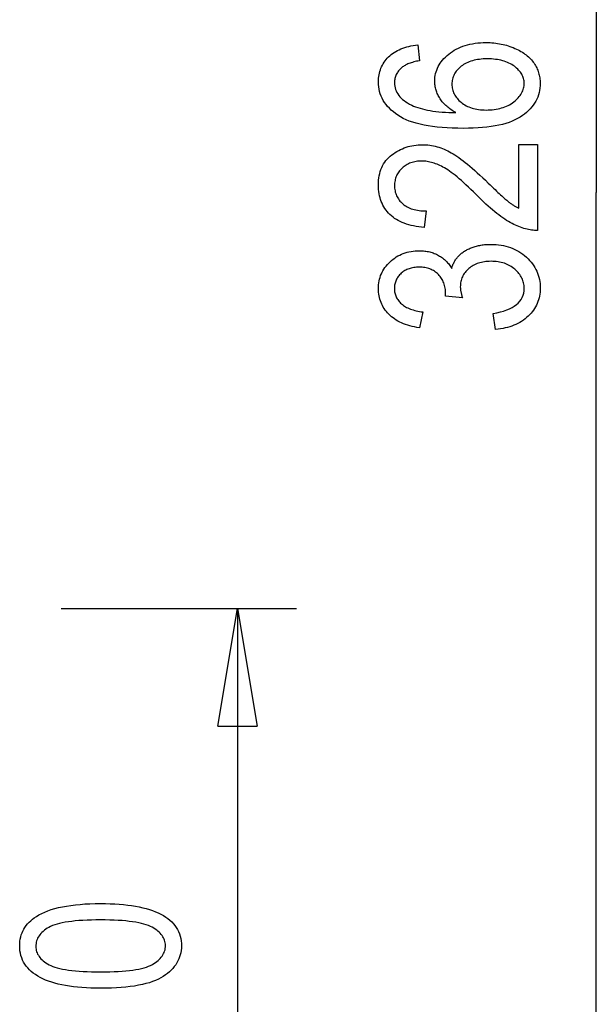
# Model space of a CAD drawing. Extents: x -46.2 to 46.2, y -19.8 to 19.8.
# Drawn here: x 38.1 to 45.5, y -6.8 to 5.7 of the extents above; entities that cross this region are included whole.
import ezdxf

# ---------------------------------------------------------------- set-up
doc = ezdxf.new("R2010")
doc.units = 0
doc.layers.get('0').update_dxf_attribs({"linetype": 'CONTINUOUS'})

msp = doc.modelspace()

# ---------------------------------------------------------------- linework, layer by layer
at = {"color": 0}
for points in [[(45.4939, 19.8028), (45.4939, 3.4993)], [(45.4939, 19.8028), (45.4939, 3.4993)], [(45.4939, 19.8028), (45.4939, 3.4993)], [(45.4939, 19.8028), (45.4939, 3.4993)], [(45.4939, 19.8028), (45.4939, 3.4993)], [(45.4939, 19.8028), (45.4939, 3.4993)], [(45.4939, 19.8028), (45.4939, 3.4993)], [(45.4939, 19.8028), (45.4939, 3.4993)], [(45.4939, 19.8028), (45.4939, 3.4993)], [(45.4939, 19.8028), (45.4939, 3.4993)], [(45.4939, 19.8028), (45.4939, 3.4993)], [(45.4939, 19.8028), (45.4939, 3.4993)], [(45.4939, 19.8028), (45.4939, 3.4993)], [(45.4939, 19.8028), (45.4939, 3.4993)], [(45.4939, 19.8028), (45.4939, 3.4993)], [(45.4939, 19.8028), (45.4939, 3.4993)], [(45.4939, 19.8028), (45.4939, 3.4993)], [(45.4939, 19.8028), (45.4939, 3.4993)], [(45.4939, 19.8028), (45.4939, 3.4993)], [(45.4939, 19.8028), (45.4939, 3.4993)], [(45.4939, 19.8028), (45.4939, 3.4993)], [(43.2181, 5.3833), (43.2374, 5.181), (43.2374, 5.181), (43.2182, 5.1772), (43.1997, 5.1733), (43.1819, 5.1691), (43.1649, 5.1648), (43.1485, 5.1601), (43.1329, 5.1553), (43.118, 5.1502), (43.1039, 5.1451), (43.0903, 5.1395), (43.0775, 5.1338), (43.0654, 5.1279), (43.054, 5.1219), (43.0432, 5.1154), (43.0332, 5.109), (43.0239, 5.1022), (43.0154, 5.0954), (43.0154, 5.0954), (43.0036, 5.085), (42.9926, 5.0744), (42.9823, 5.0635), (42.973, 5.0526), (42.9642, 5.0412), (42.9564, 5.0297), (42.9492, 5.0178), (42.9429, 5.0058), (42.9372, 4.9933), (42.9324, 4.9808), (42.9282, 4.9678), (42.9249, 4.9548), (42.9222, 4.9413), (42.9204, 4.9277), (42.9192, 4.9138), (42.9189, 4.8998), (42.9189, 4.8998), (42.9196, 4.8776), (42.9222, 4.8563), (42.9264, 4.8353), (42.9325, 4.8152), (42.9401, 4.7954), (42.9497, 4.7762), (42.9608, 4.7575), (42.9739, 4.7395), (42.9884, 4.7218), (43.0049, 4.7048), (43.0229, 4.6883), (43.0429, 4.6726), (43.0643, 4.6571), (43.0877, 4.6424), (43.1126, 4.6282), (43.1395, 4.6147), (43.1395, 4.6147), (43.1638, 4.6034), (43.1897, 4.5929), (43.2169, 4.583), (43.2457, 4.574), (43.2758, 4.5656), (43.3074, 4.5579), (43.3404, 4.551), (43.375, 4.5449), (43.4108, 4.5392), (43.4481, 4.5344), (43.4867, 4.5302), (43.5269, 4.5269), (43.5684, 4.5242), (43.6114, 4.5222), (43.6557, 4.521), (43.7016, 4.5206), (43.7016, 4.5206), (43.6852, 4.5294), (43.6695, 4.5386), (43.6542, 4.5481), (43.6395, 4.558), (43.6251, 4.568), (43.6115, 4.5784), (43.5981, 4.589), (43.5855, 4.6), (43.5731, 4.611), (43.5614, 4.6225), (43.55, 4.6341), (43.5394, 4.6462), (43.529, 4.6584), (43.5193, 4.6709), (43.51, 4.6837), (43.5013, 4.697), (43.5013, 4.697), (43.4929, 4.7102), (43.4851, 4.7237), (43.4778, 4.7372), (43.4712, 4.7509), (43.4649, 4.7645), (43.4594, 4.7783), (43.4543, 4.7922), (43.45, 4.8063), (43.4458, 4.8203), (43.4425, 4.8345), (43.4395, 4.8488), (43.4373, 4.8632), (43.4353, 4.8776), (43.4341, 4.8923), (43.4332, 4.907), (43.4331, 4.9219), (43.4331, 4.9219), (43.4337, 4.9462), (43.4358, 4.9702), (43.4393, 4.9938), (43.4442, 5.0171), (43.4504, 5.0399), (43.458, 5.0624), (43.467, 5.0845), (43.4775, 5.1063), (43.4892, 5.1275), (43.5025, 5.1484), (43.5171, 5.1689), (43.5332, 5.1891), (43.5505, 5.2088), (43.5694, 5.2281), (43.5896, 5.247), (43.6113, 5.2657), (43.6113, 5.2657), (43.6339, 5.2834), (43.6577, 5.3), (43.6824, 5.3154), (43.7081, 5.3298), (43.7346, 5.343), (43.7621, 5.355), (43.7905, 5.3658), (43.82, 5.3757), (43.8502, 5.3842), (43.8815, 5.3917), (43.9136, 5.398), (43.9468, 5.4032), (43.9808, 5.4071), (44.0158, 5.4101), (44.0517, 5.4119), (44.0887, 5.4125), (44.0887, 5.4125), (44.1138, 5.4122), (44.1388, 5.4113), (44.1633, 5.4098), (44.1877, 5.4078), (44.2116, 5.4051), (44.2354, 5.402), (44.2588, 5.3982), (44.282, 5.394), (44.3047, 5.3889), (44.3273, 5.3835), (44.3494, 5.3775), (44.3714, 5.3709), (44.3929, 5.3637), (44.4143, 5.3559), (44.4353, 5.3475), (44.4561, 5.3386), (44.4561, 5.3386), (44.4762, 5.3291), (44.4959, 5.3194), (44.5147, 5.3093), (44.533, 5.299), (44.5504, 5.2882), (44.5674, 5.2772), (44.5836, 5.2659), (44.5993, 5.2543), (44.614, 5.2422), (44.6283, 5.2298), (44.6417, 5.2171), (44.6546, 5.2042), (44.6666, 5.1908), (44.6782, 5.1772), (44.689, 5.1633), (44.6993, 5.1491), (44.6993, 5.1491), (44.7086, 5.1344), (44.7176, 5.1197), (44.7259, 5.1047), (44.7337, 5.0897), (44.7406, 5.0742), (44.7471, 5.0588), (44.7528, 5.0432), (44.7582, 5.0275), (44.7627, 5.0113), (44.7666, 4.9951), (44.7699, 4.9787), (44.7728, 4.9622), (44.7749, 4.9453), (44.7764, 4.9284), (44.7773, 4.9113), (44.7778, 4.8941), (44.7778, 4.8941), (44.7769, 4.863), (44.7742, 4.8327), (44.7697, 4.8031), (44.7636, 4.7743), (44.7555, 4.746), (44.7459, 4.7184), (44.7345, 4.6916), (44.7213, 4.6655), (44.7063, 4.6399), (44.6895, 4.6151), (44.6709, 4.591), (44.6508, 4.5676), (44.6286, 4.5448), (44.6049, 4.5227), (44.5794, 4.5013), (44.5521, 4.4807), (44.5521, 4.4807), (44.5225, 4.4609), (44.4907, 4.4425), (44.4565, 4.4254), (44.42, 4.4096), (44.381, 4.3949), (44.3398, 4.3816), (44.2962, 4.3696), (44.2503, 4.3589), (44.202, 4.3493), (44.1513, 4.3411), (44.0982, 4.3341), (44.043, 4.3284), (43.9852, 4.3239), (43.9252, 4.3208), (43.8628, 4.319), (43.7981, 4.3184), (43.7981, 4.3184), (43.7261, 4.319), (43.6569, 4.3209), (43.5902, 4.3241), (43.5263, 4.3287), (43.4648, 4.3344), (43.4061, 4.3416), (43.35, 4.35), (43.2967, 4.3599), (43.2457, 4.3709), (43.1975, 4.3832), (43.1519, 4.3969), (43.1091, 4.4119), (43.0687, 4.4281), (43.031, 4.4457), (42.9959, 4.4646), (42.9636, 4.4849), (42.9636, 4.4849), (42.9334, 4.5061), (42.9052, 4.528), (42.879, 4.5507), (42.8548, 4.5742), (42.8323, 4.5982), (42.8119, 4.6231), (42.7935, 4.6487), (42.7771, 4.6751), (42.7624, 4.7021), (42.7498, 4.7298), (42.739, 4.7583), (42.7303, 4.7876), (42.7234, 4.8175), (42.7186, 4.8482), (42.7157, 4.8797), (42.7148, 4.912), (42.7148, 4.912), (42.7152, 4.9353), (42.7167, 4.9582), (42.7192, 4.9806), (42.7228, 5.0026), (42.7272, 5.0239), (42.7328, 5.0449), (42.7394, 5.0654), (42.7471, 5.0855), (42.7555, 5.105), (42.7651, 5.124), (42.7756, 5.1426), (42.7873, 5.1608), (42.7998, 5.1784), (42.8135, 5.1955), (42.828, 5.2122), (42.8437, 5.2285), (42.8437, 5.2285), (42.8601, 5.2439), (42.8776, 5.2587), (42.896, 5.2726), (42.9154, 5.2859), (42.9355, 5.2982), (42.9567, 5.3099), (42.9787, 5.3207), (43.0017, 5.3309), (43.0255, 5.34), (43.0503, 5.3486), (43.0759, 5.3562), (43.1025, 5.3633), (43.1299, 5.3693), (43.1584, 5.3747), (43.1877, 5.3793), (43.2181, 5.3833)], [(44.0887, 4.5526), (44.0887, 4.5526), (44.1156, 4.5529), (44.142, 4.5541), (44.1676, 4.5561), (44.1928, 4.559), (44.2171, 4.5625), (44.2409, 4.567), (44.2639, 4.5723), (44.2864, 4.5784), (44.3079, 4.5852), (44.3289, 4.5928), (44.3492, 4.6012), (44.369, 4.6106), (44.3879, 4.6207), (44.4063, 4.6317), (44.424, 4.6434), (44.4411, 4.6561), (44.4411, 4.6561), (44.457, 4.6689), (44.4721, 4.6822), (44.4861, 4.6956), (44.4991, 4.7095), (44.511, 4.7235), (44.5219, 4.7378), (44.5317, 4.7524), (44.5407, 4.7674), (44.5484, 4.7824), (44.5553, 4.7978), (44.561, 4.8133), (44.5658, 4.8293), (44.5694, 4.8454), (44.5721, 4.8618), (44.5736, 4.8785), (44.5742, 4.8955), (44.5742, 4.8955), (44.5736, 4.9103), (44.5721, 4.925), (44.5696, 4.9394), (44.5662, 4.9538), (44.5617, 4.9677), (44.5564, 4.9817), (44.55, 4.9953), (44.5427, 5.009), (44.5342, 5.0222), (44.5249, 5.0353), (44.5146, 5.0482), (44.5034, 5.061), (44.4911, 5.0734), (44.4779, 5.0858), (44.4637, 5.0979), (44.4486, 5.11), (44.4486, 5.11), (44.4324, 5.1213), (44.4156, 5.1321), (44.398, 5.142), (44.3799, 5.1513), (44.3608, 5.1597), (44.3412, 5.1675), (44.3207, 5.1744), (44.2997, 5.1809), (44.2776, 5.1863), (44.2551, 5.1911), (44.2317, 5.1951), (44.2077, 5.1986), (44.1828, 5.2011), (44.1574, 5.2031), (44.1311, 5.2041), (44.1043, 5.2046), (44.1043, 5.2046), (44.0776, 5.2041), (44.0519, 5.2031), (44.0269, 5.2011), (44.0027, 5.1986), (43.9792, 5.1951), (43.9565, 5.1911), (43.9345, 5.1863), (43.9133, 5.1809), (43.8928, 5.1745), (43.8731, 5.1676), (43.8541, 5.1598), (43.8359, 5.1514), (43.8184, 5.1421), (43.8017, 5.1324), (43.7858, 5.1217), (43.7708, 5.1105), (43.7708, 5.1105), (43.7563, 5.0985), (43.7429, 5.0863), (43.7303, 5.0738), (43.7188, 5.0611), (43.7081, 5.0478), (43.6984, 5.0344), (43.6895, 5.0205), (43.6818, 5.0065), (43.6747, 4.9919), (43.6688, 4.9771), (43.6636, 4.962), (43.6595, 4.9467), (43.6562, 4.9309), (43.654, 4.9149), (43.6526, 4.8985), (43.6522, 4.8819), (43.6522, 4.8819), (43.6526, 4.8654), (43.654, 4.8493), (43.6562, 4.8333), (43.6594, 4.8178), (43.6634, 4.8024), (43.6686, 4.7873), (43.6745, 4.7725), (43.6815, 4.758), (43.6892, 4.7435), (43.698, 4.7295), (43.7075, 4.7156), (43.7182, 4.7022), (43.7296, 4.6889), (43.7421, 4.6759), (43.7554, 4.6632), (43.7698, 4.6509), (43.7698, 4.6509), (43.7848, 4.6389), (43.8005, 4.6278), (43.8168, 4.6174), (43.8339, 4.6079), (43.8515, 4.599), (43.8698, 4.591), (43.8887, 4.5837), (43.9084, 4.5772), (43.9285, 4.5714), (43.9495, 4.5664), (43.9711, 4.5621), (43.9933, 4.5587), (44.0161, 4.5559), (44.0397, 4.5541), (44.0638, 4.5529), (44.0887, 4.5526)], [(44.505, 4.1133), (44.7435, 4.1133), (44.7435, 3.0174), (44.7435, 3.0174), (44.7251, 3.0172), (44.7067, 3.0178), (44.6879, 3.0192), (44.6689, 3.0214), (44.6495, 3.0243), (44.63, 3.0279), (44.6101, 3.0323), (44.5901, 3.0375), (44.5696, 3.0432), (44.549, 3.0498), (44.5281, 3.0572), (44.507, 3.0654), (44.4855, 3.0741), (44.4639, 3.0837), (44.4419, 3.0941), (44.4199, 3.1053), (44.4199, 3.1053), (44.3971, 3.1171), (44.3739, 3.1303), (44.3502, 3.1447), (44.3261, 3.1603), (44.3013, 3.1771), (44.2761, 3.1951), (44.2504, 3.2143), (44.2243, 3.2347), (44.1975, 3.256), (44.1703, 3.2788), (44.1426, 3.3028), (44.1144, 3.328), (44.0856, 3.3543), (44.0564, 3.3819), (44.0267, 3.4107), (43.9966, 3.4407), (43.9966, 3.4407), (43.9615, 3.4754), (43.9275, 3.5088), (43.8945, 3.5405), (43.8626, 3.5709), (43.8315, 3.5995), (43.8017, 3.6267), (43.7727, 3.6524), (43.7449, 3.6766), (43.7178, 3.699), (43.6919, 3.7201), (43.667, 3.7395), (43.6432, 3.7576), (43.6202, 3.774), (43.5983, 3.7889), (43.5774, 3.8023), (43.5577, 3.8142), (43.5577, 3.8142), (43.5382, 3.8247), (43.5191, 3.8348), (43.5001, 3.8439), (43.4813, 3.8526), (43.4626, 3.8604), (43.4442, 3.8677), (43.4259, 3.8741), (43.4079, 3.8801), (43.3899, 3.8851), (43.3722, 3.8896), (43.3545, 3.8933), (43.3371, 3.8965), (43.3197, 3.8988), (43.3026, 3.9006), (43.2856, 3.9016), (43.2689, 3.9021), (43.2689, 3.9021), (43.2497, 3.9016), (43.2311, 3.9006), (43.2128, 3.8988), (43.1951, 3.8964), (43.1777, 3.8931), (43.1609, 3.8892), (43.1445, 3.8845), (43.1288, 3.8794), (43.1132, 3.8733), (43.0982, 3.8667), (43.0835, 3.8592), (43.0696, 3.8512), (43.0558, 3.8422), (43.0426, 3.8328), (43.0298, 3.8226), (43.0177, 3.8118), (43.0177, 3.8118), (43.0058, 3.8003), (42.9948, 3.7885), (42.9845, 3.7764), (42.975, 3.7641), (42.9662, 3.7513), (42.9582, 3.7383), (42.951, 3.7249), (42.9447, 3.7113), (42.9389, 3.6971), (42.9339, 3.6826), (42.9297, 3.6678), (42.9264, 3.6529), (42.9237, 3.6374), (42.9219, 3.6217), (42.9207, 3.6056), (42.9204, 3.5893), (42.9204, 3.5893), (42.9207, 3.5716), (42.9219, 3.5545), (42.9239, 3.5377), (42.9268, 3.5215), (42.9304, 3.5054), (42.935, 3.49), (42.9403, 3.4748), (42.9465, 3.4602), (42.9533, 3.4457), (42.9611, 3.4318), (42.9697, 3.4181), (42.9792, 3.4051), (42.9894, 3.3922), (43.0005, 3.3799), (43.0124, 3.3679), (43.0253, 3.3565), (43.0253, 3.3565), (43.0386, 3.3454), (43.0527, 3.335), (43.0676, 3.3254), (43.0832, 3.3166), (43.0994, 3.3084), (43.1163, 3.3009), (43.134, 3.2942), (43.1525, 3.2883), (43.1715, 3.2829), (43.1913, 3.2782), (43.2119, 3.2743), (43.2332, 3.2712), (43.2551, 3.2687), (43.2777, 3.267), (43.3011, 3.266), (43.3253, 3.2657), (43.2995, 3.0564), (43.2995, 3.0564), (43.2635, 3.0595), (43.2289, 3.0636), (43.1953, 3.0686), (43.163, 3.0748), (43.1316, 3.0817), (43.1016, 3.0897), (43.0725, 3.0985), (43.0447, 3.1084), (43.0177, 3.119), (42.9921, 3.1308), (42.9675, 3.1433), (42.9442, 3.157), (42.9218, 3.1715), (42.9008, 3.187), (42.8807, 3.2034), (42.862, 3.221), (42.862, 3.221), (42.844, 3.239), (42.8275, 3.2579), (42.8119, 3.2774), (42.7977, 3.2978), (42.7843, 3.3188), (42.7723, 3.3405), (42.7613, 3.3629), (42.7517, 3.3861), (42.7429, 3.4098), (42.7354, 3.4343), (42.729, 3.4595), (42.7239, 3.4855), (42.7197, 3.5121), (42.717, 3.5395), (42.7152, 3.5676), (42.7148, 3.5964), (42.7148, 3.5964), (42.7154, 3.6275), (42.7173, 3.6577), (42.7206, 3.6869), (42.7254, 3.7153), (42.7314, 3.7425), (42.7388, 3.7689), (42.7475, 3.7943), (42.7577, 3.8189), (42.769, 3.8423), (42.7817, 3.8649), (42.7958, 3.8864), (42.8112, 3.9072), (42.8278, 3.9268), (42.8458, 3.9455), (42.8652, 3.9633), (42.886, 3.9802), (42.886, 3.9802), (42.9074, 3.9958), (42.9293, 4.0105), (42.9515, 4.0242), (42.9742, 4.0369), (42.9971, 4.0485), (43.0205, 4.0593), (43.0442, 4.0689), (43.0684, 4.0777), (43.0927, 4.0853), (43.1175, 4.092), (43.1426, 4.0976), (43.1683, 4.1022), (43.1942, 4.1057), (43.2206, 4.1084), (43.2473, 4.1099), (43.2745, 4.1105), (43.2745, 4.1105), (43.2984, 4.11), (43.3224, 4.1088), (43.3461, 4.1067), (43.3698, 4.104), (43.3932, 4.1002), (43.4168, 4.0959), (43.44, 4.0906), (43.4634, 4.0848), (43.4863, 4.0779), (43.5094, 4.0703), (43.5322, 4.0619), (43.555, 4.0528), (43.5775, 4.0427), (43.6, 4.0321), (43.6223, 4.0205), (43.6447, 4.0084), (43.6447, 4.0084), (43.6671, 3.9947), (43.6907, 3.9798), (43.7151, 3.9634), (43.7405, 3.9457), (43.7667, 3.9264), (43.7939, 3.9059), (43.8219, 3.8838), (43.8511, 3.8605), (43.8809, 3.8354), (43.9118, 3.8091), (43.9435, 3.7813), (43.9763, 3.7522), (44.0098, 3.7215), (44.0445, 3.6896), (44.08, 3.6561), (44.1165, 3.6213), (44.1165, 3.6213), (44.1392, 3.5989), (44.161, 3.5776), (44.1819, 3.5573), (44.2021, 3.5382), (44.2211, 3.5199), (44.2393, 3.5027), (44.2565, 3.4865), (44.2729, 3.4714), (44.2881, 3.4571), (44.3026, 3.4439), (44.316, 3.4317), (44.3287, 3.4206), (44.3403, 3.4103), (44.3511, 3.4012), (44.3609, 3.3931), (44.37, 3.3861), (44.37, 3.3861), (44.3784, 3.3795), (44.3868, 3.3732), (44.3952, 3.3669), (44.4037, 3.3609), (44.4121, 3.3549), (44.4205, 3.3492), (44.4289, 3.3435), (44.4374, 3.3381), (44.4458, 3.3327), (44.4542, 3.3276), (44.4626, 3.3225), (44.4711, 3.3178), (44.4795, 3.313), (44.4879, 3.3085), (44.4963, 3.3042), (44.505, 3.3001), (44.505, 4.1133)], [(45.4939, 3.4993), (45.4939, 3.4993)], [(45.4939, -12.8041), (45.4939, 3.4993)], [(45.4939, -12.8041), (45.4939, 3.4993)], [(45.4939, -12.8041), (45.4939, 3.4993)], [(45.4939, -12.8041), (45.4939, 3.4993)], [(45.4939, -12.8041), (45.4939, 3.4993)], [(45.4939, -12.8041), (45.4939, 3.4993)], [(45.4939, -12.8041), (45.4939, 3.4993)], [(45.4939, -12.8041), (45.4939, 3.4993)], [(45.4939, -12.8041), (45.4939, 3.4993)], [(45.4939, -12.8041), (45.4939, 3.4993)], [(45.4939, -12.8041), (45.4939, 3.4993)], [(45.4939, -12.8041), (45.4939, 3.4993)], [(45.4939, -12.8041), (45.4939, 3.4993)], [(45.4939, -12.8041), (45.4939, 3.4993)], [(45.4939, -12.8041), (45.4939, 3.4993)], [(45.4939, -12.8041), (45.4939, 3.4993)], [(45.4939, -12.8041), (45.4939, 3.4993)], [(45.4939, -12.8041), (45.4939, 3.4993)], [(45.4939, -12.8041), (45.4939, 3.4993)], [(45.4939, -12.8041), (45.4939, 3.4993)], [(45.4939, -12.8041), (45.4939, 3.4993)], [(45.4939, 3.4993), (45.4939, 3.4993)], [(44.2101, 1.7554), (44.1772, 1.9595), (44.1772, 1.9595), (44.225, 1.9681), (44.27, 1.9784), (44.3117, 1.99), (44.3506, 2.0033), (44.3861, 2.0179), (44.4188, 2.0342), (44.4482, 2.0519), (44.4747, 2.0713), (44.4978, 2.092), (44.5181, 2.1144), (44.5352, 2.1382), (44.5493, 2.1636), (44.5601, 2.1904), (44.5679, 2.2188), (44.5725, 2.2487), (44.5742, 2.2803), (44.5742, 2.2803), (44.5736, 2.2975), (44.5722, 2.3145), (44.5699, 2.3312), (44.5667, 2.3478), (44.5624, 2.3638), (44.5574, 2.3796), (44.5514, 2.3951), (44.5446, 2.4105), (44.5366, 2.4253), (44.5278, 2.4399), (44.5181, 2.4542), (44.5076, 2.4684), (44.496, 2.482), (44.4836, 2.4955), (44.4703, 2.5086), (44.4561, 2.5216), (44.4561, 2.5216), (44.441, 2.5338), (44.4254, 2.5454), (44.4093, 2.5561), (44.3928, 2.5662), (44.3756, 2.5753), (44.3579, 2.5837), (44.3396, 2.5913), (44.3209, 2.5982), (44.3014, 2.604), (44.2816, 2.6092), (44.2612, 2.6135), (44.2402, 2.6172), (44.2186, 2.6199), (44.1966, 2.622), (44.1739, 2.6232), (44.1508, 2.6237), (44.1508, 2.6237), (44.1289, 2.6232), (44.1077, 2.6222), (44.0869, 2.6202), (44.0668, 2.6178), (44.047, 2.6144), (44.028, 2.6105), (44.0094, 2.6057), (43.9916, 2.6003), (43.974, 2.594), (43.9572, 2.5871), (43.9407, 2.5793), (43.925, 2.5711), (43.9096, 2.5618), (43.8949, 2.552), (43.8807, 2.5413), (43.8672, 2.5301), (43.8672, 2.5301), (43.854, 2.518), (43.8418, 2.5058), (43.8303, 2.4933), (43.8199, 2.4805), (43.8101, 2.4672), (43.8013, 2.4536), (43.7933, 2.4397), (43.7863, 2.4256), (43.7799, 2.4109), (43.7744, 2.396), (43.7698, 2.3808), (43.7661, 2.3653), (43.7631, 2.3493), (43.7611, 2.333), (43.7598, 2.3164), (43.7595, 2.2996), (43.7595, 2.2996), (43.7595, 2.2921), (43.7598, 2.2846), (43.7603, 2.2768), (43.7611, 2.2689), (43.762, 2.2606), (43.7633, 2.2522), (43.7647, 2.2436), (43.7664, 2.2349), (43.7681, 2.2257), (43.7702, 2.2165), (43.7725, 2.207), (43.775, 2.1974), (43.7776, 2.1874), (43.7806, 2.1774), (43.7838, 2.167), (43.7872, 2.1566), (43.5695, 2.1801), (43.5723, 2.2117), (43.5723, 2.2117), (43.5718, 2.2302), (43.5708, 2.2483), (43.5688, 2.2659), (43.5664, 2.2832), (43.563, 2.2999), (43.5591, 2.3163), (43.5543, 2.3322), (43.549, 2.3478), (43.5427, 2.3627), (43.5358, 2.3774), (43.5281, 2.3915), (43.5199, 2.4053), (43.5108, 2.4185), (43.5012, 2.4314), (43.4907, 2.4437), (43.4796, 2.4558), (43.4796, 2.4558), (43.4678, 2.4669), (43.4555, 2.4776), (43.4428, 2.4873), (43.4296, 2.4965), (43.4158, 2.5048), (43.4017, 2.5126), (43.387, 2.5195), (43.372, 2.5258), (43.3563, 2.5312), (43.3401, 2.536), (43.3235, 2.5399), (43.3064, 2.5434), (43.2887, 2.5459), (43.2707, 2.5479), (43.2521, 2.5489), (43.2332, 2.5494), (43.2332, 2.5494), (43.2155, 2.5489), (43.1984, 2.548), (43.1817, 2.5465), (43.1656, 2.5444), (43.1497, 2.5414), (43.1344, 2.5381), (43.1195, 2.5341), (43.1051, 2.5296), (43.0909, 2.5242), (43.0773, 2.5185), (43.0641, 2.5119), (43.0515, 2.505), (43.039, 2.4972), (43.0272, 2.4891), (43.0158, 2.4801), (43.005, 2.4708), (43.005, 2.4708), (42.9945, 2.4607), (42.9847, 2.4504), (42.9756, 2.4398), (42.9672, 2.4291), (42.9594, 2.418), (42.9524, 2.4068), (42.946, 2.3952), (42.9403, 2.3835), (42.9352, 2.3713), (42.9308, 2.359), (42.9271, 2.3463), (42.9241, 2.3335), (42.9217, 2.3203), (42.9201, 2.307), (42.9192, 2.2933), (42.9189, 2.2794), (42.9189, 2.2794), (42.9192, 2.2646), (42.9202, 2.2503), (42.9219, 2.2363), (42.9244, 2.2227), (42.9275, 2.2093), (42.9314, 2.1962), (42.9361, 2.1834), (42.9415, 2.171), (42.9474, 2.1586), (42.9541, 2.1467), (42.9615, 2.1351), (42.9697, 2.1238), (42.9784, 2.1126), (42.988, 2.1019), (42.9982, 2.0915), (43.0093, 2.0814), (43.0093, 2.0814), (43.0209, 2.0714), (43.0332, 2.0621), (43.0463, 2.0531), (43.0602, 2.0447), (43.0746, 2.0366), (43.0899, 2.0291), (43.106, 2.0219), (43.1228, 2.0154), (43.1402, 2.0091), (43.1583, 2.0034), (43.1772, 1.998), (43.197, 1.9934), (43.2173, 1.9889), (43.2384, 1.9851), (43.2603, 1.9816), (43.283, 1.9788), (43.2388, 1.7761), (43.2388, 1.7761), (43.2068, 1.7812), (43.1759, 1.7872), (43.1459, 1.7938), (43.1171, 1.8013), (43.089, 1.8094), (43.0621, 1.8184), (43.0361, 1.8282), (43.0113, 1.8388), (42.9872, 1.8499), (42.9643, 1.8619), (42.9422, 1.8746), (42.9213, 1.8882), (42.9012, 1.9023), (42.8823, 1.9173), (42.8643, 1.9331), (42.8475, 1.9497), (42.8475, 1.9497), (42.8313, 1.9666), (42.8163, 1.9842), (42.8022, 2.0022), (42.7893, 2.0207), (42.7773, 2.0394), (42.7665, 2.0588), (42.7566, 2.0786), (42.7479, 2.0989), (42.7399, 2.1194), (42.7332, 2.1406), (42.7275, 2.162), (42.723, 2.1841), (42.7192, 2.2064), (42.7167, 2.2294), (42.7152, 2.2527), (42.7148, 2.2766), (42.7148, 2.2766), (42.7152, 2.3014), (42.717, 2.3258), (42.7199, 2.3497), (42.7241, 2.3732), (42.7292, 2.3961), (42.7356, 2.4186), (42.7431, 2.4407), (42.7521, 2.4624), (42.7618, 2.4834), (42.7729, 2.5041), (42.7851, 2.5242), (42.7986, 2.544), (42.813, 2.5632), (42.8289, 2.5819), (42.8457, 2.6002), (42.8639, 2.6181), (42.8639, 2.6181), (42.8828, 2.635), (42.9023, 2.6509), (42.9224, 2.6656), (42.9431, 2.6794), (42.9644, 2.692), (42.9863, 2.7035), (43.0088, 2.714), (43.0319, 2.7234), (43.0556, 2.7315), (43.0799, 2.7387), (43.1048, 2.7447), (43.1304, 2.7498), (43.1565, 2.7536), (43.1833, 2.7564), (43.2106, 2.7581), (43.2388, 2.7587), (43.2388, 2.7587), (43.2557, 2.7584), (43.2726, 2.7576), (43.2891, 2.7564), (43.3055, 2.7549), (43.3215, 2.7527), (43.3375, 2.7501), (43.353, 2.7471), (43.3685, 2.7437), (43.3835, 2.7397), (43.3984, 2.7352), (43.4129, 2.7303), (43.4274, 2.725), (43.4414, 2.7191), (43.4553, 2.7128), (43.4689, 2.7061), (43.4824, 2.699), (43.4824, 2.699), (43.4954, 2.6912), (43.5082, 2.6832), (43.5206, 2.6747), (43.5327, 2.666), (43.5443, 2.6567), (43.5556, 2.6472), (43.5666, 2.6372), (43.5773, 2.627), (43.5874, 2.6162), (43.5974, 2.6052), (43.6069, 2.5937), (43.6162, 2.5821), (43.6249, 2.5699), (43.6334, 2.5574), (43.6415, 2.5446), (43.6494, 2.5315), (43.6494, 2.5315), (43.6529, 2.5436), (43.6567, 2.5555), (43.6608, 2.5671), (43.6653, 2.5786), (43.6699, 2.5897), (43.6749, 2.6007), (43.6802, 2.6113), (43.6858, 2.6217), (43.6914, 2.6317), (43.6975, 2.6415), (43.7039, 2.651), (43.7106, 2.6604), (43.7174, 2.6694), (43.7247, 2.6783), (43.7323, 2.6868), (43.7402, 2.6952), (43.7402, 2.6952), (43.7481, 2.7031), (43.7566, 2.7109), (43.7652, 2.7184), (43.7744, 2.7259), (43.7838, 2.733), (43.7936, 2.7401), (43.8037, 2.747), (43.8143, 2.7538), (43.8249, 2.7601), (43.8361, 2.7664), (43.8474, 2.7724), (43.8593, 2.7784), (43.8714, 2.784), (43.8839, 2.7896), (43.8967, 2.7948), (43.91, 2.8001), (43.91, 2.8001), (43.9232, 2.8048), (43.9368, 2.8094), (43.9505, 2.8136), (43.9645, 2.8176), (43.9785, 2.8211), (43.9929, 2.8244), (44.0073, 2.8273), (44.0221, 2.8301), (44.0369, 2.8323), (44.052, 2.8343), (44.0672, 2.836), (44.0827, 2.8375), (44.0983, 2.8385), (44.1142, 2.8393), (44.1303, 2.8398), (44.1466, 2.8401), (44.1466, 2.8401), (44.1809, 2.8393), (44.2145, 2.8374), (44.2473, 2.8341), (44.2795, 2.8297), (44.3106, 2.8238), (44.3411, 2.8169), (44.3708, 2.8085), (44.3998, 2.799), (44.4278, 2.7879), (44.4551, 2.7758), (44.4815, 2.7623), (44.5073, 2.7477), (44.5321, 2.7315), (44.5563, 2.7143), (44.5797, 2.6957), (44.6024, 2.6759), (44.6024, 2.6759), (44.6237, 2.6551), (44.6438, 2.6338), (44.6624, 2.6121), (44.6798, 2.5899), (44.6955, 2.5671), (44.7101, 2.5438), (44.7231, 2.5201), (44.735, 2.4959), (44.7452, 2.471), (44.7542, 2.4457), (44.7618, 2.4199), (44.7681, 2.3936), (44.7728, 2.3667), (44.7763, 2.3394), (44.7784, 2.3115), (44.7792, 2.2832), (44.7792, 2.2832), (44.7785, 2.2568), (44.7767, 2.2312), (44.7737, 2.2058), (44.7695, 2.1812), (44.7641, 2.1569), (44.7575, 2.1332), (44.7497, 2.1099), (44.7407, 2.0873), (44.7302, 2.0649), (44.7188, 2.0433), (44.7062, 2.022), (44.6924, 2.0014), (44.6772, 1.9811), (44.661, 1.9615), (44.6436, 1.9423), (44.625, 1.9238), (44.625, 1.9238), (44.6051, 1.9057), (44.5846, 1.8888), (44.5631, 1.8727), (44.541, 1.8579), (44.5179, 1.8438), (44.4941, 1.8308), (44.4693, 1.8188), (44.4439, 1.8079), (44.4174, 1.7978), (44.3903, 1.7888), (44.3622, 1.7807), (44.3335, 1.7737), (44.3038, 1.7675), (44.2734, 1.7625), (44.2421, 1.7584), (44.2101, 1.7554)], [(38.6686, -1.8031), (38.6686, -1.8031)], [(38.6686, -1.8031), (41.6686, -1.8031)], [(38.6686, -1.8031), (41.6686, -1.8031)], [(38.6686, -1.8031), (41.6686, -1.8031)], [(38.6686, -1.8031), (41.6686, -1.8031)], [(38.6686, -1.8031), (41.6686, -1.8031)], [(38.6686, -1.8031), (41.6686, -1.8031)], [(38.6686, -1.8031), (41.6686, -1.8031)], [(38.6686, -1.8031), (41.6686, -1.8031)], [(38.6686, -1.8031), (41.6686, -1.8031)], [(38.6686, -1.8031), (41.6686, -1.8031)], [(38.6686, -1.8031), (41.6686, -1.8031)], [(38.6686, -1.8031), (41.6686, -1.8031)], [(38.6686, -1.8031), (41.6686, -1.8031)], [(38.6686, -1.8031), (41.6686, -1.8031)], [(38.6686, -1.8031), (41.6686, -1.8031)], [(38.6686, -1.8031), (41.6686, -1.8031)], [(38.6686, -1.8031), (41.6686, -1.8031)], [(38.6686, -1.8031), (41.6686, -1.8031)], [(38.6686, -1.8031), (41.6686, -1.8031)], [(38.6686, -1.8031), (41.6686, -1.8031)], [(38.6686, -1.8031), (41.6686, -1.8031)], [(40.6686, -3.3031), (40.9186, -1.8031)], [(40.6686, -3.3031), (40.9186, -1.8031)], [(40.6686, -3.3031), (40.9186, -1.8031)], [(40.6686, -3.3031), (40.9186, -1.8031)], [(40.6686, -3.3031), (40.9186, -1.8031)], [(40.6686, -3.3031), (40.9186, -1.8031)], [(40.6686, -3.3031), (40.9186, -1.8031)], [(40.6686, -3.3031), (40.9186, -1.8031)], [(40.6686, -3.3031), (40.9186, -1.8031)], [(40.6686, -3.3031), (40.9186, -1.8031)], [(40.6686, -3.3031), (40.9186, -1.8031)], [(40.6686, -3.3031), (40.9186, -1.8031)], [(40.6686, -3.3031), (40.9186, -1.8031)], [(40.6686, -3.3031), (40.9186, -1.8031)], [(40.6686, -3.3031), (40.9186, -1.8031)], [(40.6686, -3.3031), (40.9186, -1.8031)], [(40.6686, -3.3031), (40.9186, -1.8031)], [(40.6686, -3.3031), (40.9186, -1.8031)], [(40.6686, -3.3031), (40.9186, -1.8031)], [(40.6686, -3.3031), (40.9186, -1.8031)], [(40.6686, -3.3031), (40.9186, -1.8031)], [(40.9186, -1.8031), (40.9186, -1.8031)], [(40.9186, -1.8031), (40.9186, -7.3036)], [(40.9186, -1.8031), (40.9186, -7.3036)], [(40.9186, -1.8031), (40.9186, -7.3036)], [(40.9186, -1.8031), (40.9186, -7.3036)], [(40.9186, -1.8031), (40.9186, -7.3036)], [(40.9186, -1.8031), (40.9186, -7.3036)], [(40.9186, -1.8031), (40.9186, -7.3036)], [(40.9186, -1.8031), (40.9186, -7.3036)], [(40.9186, -1.8031), (40.9186, -7.3036)], [(40.9186, -1.8031), (40.9186, -7.3036)], [(40.9186, -1.8031), (40.9186, -7.3036)], [(40.9186, -1.8031), (40.9186, -7.3036)], [(40.9186, -1.8031), (40.9186, -7.3036)], [(40.9186, -1.8031), (40.9186, -7.3036)], [(40.9186, -1.8031), (40.9186, -7.3036)], [(40.9186, -1.8031), (40.9186, -7.3036)], [(40.9186, -1.8031), (40.9186, -7.3036)], [(40.9186, -1.8031), (40.9186, -7.3036)], [(40.9186, -1.8031), (40.9186, -7.3036)], [(40.9186, -1.8031), (40.9186, -7.3036)], [(40.9186, -1.8031), (40.9186, -7.3036)], [(40.9186, -1.8031), (40.9186, -1.8031)], [(40.9186, -1.8031), (40.9186, -1.8031)], [(40.9186, -1.8031), (41.1686, -3.3031)], [(40.9186, -1.8031), (41.1686, -3.3031)], [(40.9186, -1.8031), (41.1686, -3.3031)], [(40.9186, -1.8031), (41.1686, -3.3031)], [(40.9186, -1.8031), (41.1686, -3.3031)], [(40.9186, -1.8031), (41.1686, -3.3031)], [(40.9186, -1.8031), (41.1686, -3.3031)], [(40.9186, -1.8031), (41.1686, -3.3031)], [(40.9186, -1.8031), (41.1686, -3.3031)], [(40.9186, -1.8031), (41.1686, -3.3031)], [(40.9186, -1.8031), (41.1686, -3.3031)], [(40.9186, -1.8031), (41.1686, -3.3031)], [(40.9186, -1.8031), (41.1686, -3.3031)], [(40.9186, -1.8031), (41.1686, -3.3031)], [(40.9186, -1.8031), (41.1686, -3.3031)], [(40.9186, -1.8031), (41.1686, -3.3031)], [(40.9186, -1.8031), (41.1686, -3.3031)], [(40.9186, -1.8031), (41.1686, -3.3031)], [(40.9186, -1.8031), (41.1686, -3.3031)], [(40.9186, -1.8031), (41.1686, -3.3031)], [(40.9186, -1.8031), (41.1686, -3.3031)], [(40.9186, -1.8031), (40.9186, -1.8031)], [(40.9186, -1.8031), (40.9186, -3.3031)], [(40.9186, -1.8031), (40.9186, -3.3031)], [(40.9186, -1.8031), (40.9186, -3.3031)], [(40.9186, -1.8031), (40.9186, -3.3031)], [(40.9186, -1.8031), (40.9186, -3.3031)], [(40.9186, -1.8031), (40.9186, -3.3031)], [(40.9186, -1.8031), (40.9186, -3.3031)], [(40.9186, -1.8031), (40.9186, -3.3031)], [(40.9186, -1.8031), (40.9186, -3.3031)], [(40.9186, -1.8031), (40.9186, -3.3031)], [(40.9186, -1.8031), (40.9186, -3.3031)], [(40.9186, -1.8031), (40.9186, -3.3031)], [(40.9186, -1.8031), (40.9186, -3.3031)], [(40.9186, -1.8031), (40.9186, -3.3031)], [(40.9186, -1.8031), (40.9186, -3.3031)], [(40.9186, -1.8031), (40.9186, -3.3031)], [(40.9186, -1.8031), (40.9186, -3.3031)], [(40.9186, -1.8031), (40.9186, -3.3031)], [(40.9186, -1.8031), (40.9186, -3.3031)], [(40.9186, -1.8031), (40.9186, -3.3031)], [(40.9186, -1.8031), (40.9186, -3.3031)], [(41.6686, -1.8031), (41.6686, -1.8031)], [(40.6686, -3.3031), (40.6686, -3.3031)], [(40.6686, -3.3031), (40.6686, -3.3031)], [(40.6686, -3.3031), (41.1686, -3.3031)], [(40.6686, -3.3031), (41.1686, -3.3031)], [(40.6686, -3.3031), (41.1686, -3.3031)], [(40.6686, -3.3031), (41.1686, -3.3031)], [(40.6686, -3.3031), (41.1686, -3.3031)], [(40.6686, -3.3031), (41.1686, -3.3031)], [(40.6686, -3.3031), (41.1686, -3.3031)], [(40.6686, -3.3031), (41.1686, -3.3031)], [(40.6686, -3.3031), (41.1686, -3.3031)], [(40.6686, -3.3031), (41.1686, -3.3031)], [(40.6686, -3.3031), (41.1686, -3.3031)], [(40.6686, -3.3031), (41.1686, -3.3031)], [(40.6686, -3.3031), (41.1686, -3.3031)], [(40.6686, -3.3031), (41.1686, -3.3031)], [(40.6686, -3.3031), (41.1686, -3.3031)], [(40.6686, -3.3031), (41.1686, -3.3031)], [(40.6686, -3.3031), (41.1686, -3.3031)], [(40.6686, -3.3031), (41.1686, -3.3031)], [(40.6686, -3.3031), (41.1686, -3.3031)], [(40.6686, -3.3031), (41.1686, -3.3031)], [(40.6686, -3.3031), (41.1686, -3.3031)], [(40.9186, -3.3031), (40.9186, -3.3031)], [(41.1686, -3.3031), (41.1686, -3.3031)], [(41.1686, -3.3031), (41.1686, -3.3031)], [(39.172, -6.6445), (39.172, -6.6445), (39.1093, -6.6439), (39.0485, -6.6422), (38.9897, -6.6395), (38.933, -6.6359), (38.878, -6.631), (38.825, -6.6251), (38.774, -6.6182), (38.7249, -6.6102), (38.6776, -6.6009), (38.6323, -6.5907), (38.589, -6.5795), (38.5477, -6.5672), (38.5081, -6.5537), (38.4706, -6.5393), (38.4351, -6.5237), (38.4015, -6.5072), (38.4015, -6.5072), (38.3696, -6.4894), (38.34, -6.4708), (38.3123, -6.451), (38.2868, -6.4304), (38.2632, -6.4086), (38.2417, -6.3859), (38.2223, -6.3621), (38.205, -6.3374), (38.1895, -6.3115), (38.1762, -6.2847), (38.1649, -6.2568), (38.1558, -6.228), (38.1485, -6.1981), (38.1435, -6.1673), (38.1404, -6.1354), (38.1395, -6.1026), (38.1395, -6.1026), (38.1402, -6.0733), (38.1428, -6.0449), (38.1468, -6.0172), (38.1527, -5.9904), (38.16, -5.9642), (38.1692, -5.939), (38.18, -5.9144), (38.1926, -5.8908), (38.2066, -5.8678), (38.2225, -5.8457), (38.2399, -5.8243), (38.2591, -5.8037), (38.2798, -5.7838), (38.3023, -5.7649), (38.3263, -5.7466), (38.3521, -5.7292), (38.3521, -5.7292), (38.3851, -5.7091), (38.4208, -5.6903), (38.4589, -5.6729), (38.4994, -5.6568), (38.542, -5.6419), (38.5873, -5.6284), (38.635, -5.6161), (38.6851, -5.6053), (38.7373, -5.5955), (38.7922, -5.5871), (38.8495, -5.58), (38.9092, -5.5743), (38.9713, -5.5698), (39.0358, -5.5666), (39.1027, -5.5647), (39.172, -5.5641), (39.172, -5.5641), (39.2341, -5.5645), (39.2946, -5.5662), (39.3529, -5.5687), (39.4096, -5.5726), (39.4641, -5.5772), (39.5169, -5.5832), (39.5677, -5.5901), (39.6168, -5.5982), (39.6637, -5.6072), (39.7089, -5.6174), (39.7521, -5.6285), (39.7936, -5.6408), (39.8329, -5.654), (39.8706, -5.6684), (39.9062, -5.6838), (39.9401, -5.7005), (39.9401, -5.7005), (39.9717, -5.7179), (40.0015, -5.7365), (40.0291, -5.7561), (40.0548, -5.7768), (40.0783, -5.7984), (40.0998, -5.8212), (40.1192, -5.8449), (40.1368, -5.8698), (40.1521, -5.8954), (40.1655, -5.9223), (40.1767, -5.9502), (40.186, -5.9793), (40.1931, -6.0091), (40.1983, -6.0402), (40.2014, -6.0723), (40.2025, -6.1055), (40.2025, -6.1055), (40.2014, -6.1346), (40.1987, -6.1633), (40.1942, -6.1912), (40.1879, -6.2186), (40.1797, -6.245), (40.1698, -6.271), (40.1581, -6.2962), (40.1446, -6.321), (40.129, -6.3447), (40.1119, -6.368), (40.0929, -6.3905), (40.0722, -6.4125), (40.0494, -6.4336), (40.0251, -6.4543), (39.999, -6.4741), (39.9711, -6.4935), (39.9711, -6.4935), (39.9407, -6.5117), (39.9079, -6.5288), (39.8723, -6.5447), (39.8343, -6.5594), (39.7934, -6.5729), (39.7501, -6.5854), (39.7041, -6.5965), (39.6556, -6.6067), (39.6042, -6.6154), (39.5504, -6.6232), (39.4938, -6.6296), (39.4348, -6.635), (39.3729, -6.6391), (39.3086, -6.6421), (39.2415, -6.6439), (39.172, -6.6445)], [(39.172, -6.4361), (39.172, -6.4361), (39.232, -6.4356), (39.2898, -6.4346), (39.3448, -6.4326), (39.3975, -6.4301), (39.4474, -6.4266), (39.495, -6.4227), (39.54, -6.4179), (39.5826, -6.4125), (39.6224, -6.4061), (39.6599, -6.3992), (39.6947, -6.3914), (39.7271, -6.383), (39.7568, -6.3737), (39.7843, -6.364), (39.809, -6.3533), (39.8314, -6.3421), (39.8314, -6.3421), (39.8515, -6.33), (39.8705, -6.3175), (39.888, -6.3046), (39.9045, -6.2914), (39.9194, -6.2776), (39.9332, -6.2635), (39.9456, -6.249), (39.9569, -6.2341), (39.9666, -6.2187), (39.9752, -6.2029), (39.9824, -6.1867), (39.9884, -6.1702), (39.9929, -6.1531), (39.9962, -6.1357), (39.9981, -6.1179), (39.9989, -6.0998), (39.9989, -6.0998), (39.9981, -6.0825), (39.9962, -6.0657), (39.9927, -6.0491), (39.9882, -6.0331), (39.9821, -6.0172), (39.9749, -6.0018), (39.9662, -5.9867), (39.9564, -5.9721), (39.945, -5.9576), (39.9324, -5.9436), (39.9184, -5.9299), (39.9033, -5.9167), (39.8866, -5.9036), (39.8688, -5.8911), (39.8495, -5.8788), (39.8291, -5.867), (39.8291, -5.867), (39.8065, -5.8556), (39.7816, -5.845), (39.7541, -5.8351), (39.7244, -5.8261), (39.6919, -5.8176), (39.6571, -5.8099), (39.6197, -5.803), (39.58, -5.7968), (39.5375, -5.7912), (39.4928, -5.7864), (39.4454, -5.7824), (39.3958, -5.7792), (39.3434, -5.7765), (39.2888, -5.7747), (39.2315, -5.7737), (39.172, -5.7734), (39.172, -5.7734), (39.1115, -5.7737), (39.0537, -5.7747), (38.9984, -5.7765), (38.9457, -5.7792), (38.8955, -5.7824), (38.8479, -5.7864), (38.8028, -5.7912), (38.7603, -5.7969), (38.7203, -5.8031), (38.6829, -5.8101), (38.648, -5.8179), (38.6157, -5.8264), (38.5859, -5.8356), (38.5587, -5.8456), (38.534, -5.8564), (38.512, -5.8679), (38.512, -5.8679), (38.4916, -5.8797), (38.4727, -5.8922), (38.455, -5.9051), (38.4388, -5.9185), (38.4238, -5.9321), (38.4101, -5.9464), (38.3977, -5.961), (38.3867, -5.9762), (38.3768, -5.9916), (38.3684, -6.0075), (38.3612, -6.0238), (38.3554, -6.0408), (38.3508, -6.0579), (38.3476, -6.0756), (38.3457, -6.0937), (38.3451, -6.1125), (38.3451, -6.1125), (38.3457, -6.1294), (38.3476, -6.1461), (38.3509, -6.1624), (38.3556, -6.1784), (38.3615, -6.1939), (38.3688, -6.2093), (38.3774, -6.2242), (38.3874, -6.239), (38.3985, -6.2532), (38.4111, -6.2671), (38.4249, -6.2807), (38.4402, -6.294), (38.4567, -6.3068), (38.4745, -6.3193), (38.4937, -6.3315), (38.5144, -6.3435), (38.5144, -6.3435), (38.5368, -6.3546), (38.5617, -6.3651), (38.5891, -6.3747), (38.6191, -6.3838), (38.6514, -6.392), (38.6862, -6.3997), (38.7236, -6.4065), (38.7635, -6.4128), (38.8058, -6.4181), (38.8506, -6.4229), (38.8979, -6.4268), (38.9477, -6.4302), (38.9999, -6.4326), (39.0548, -6.4346), (39.1121, -6.4356), (39.172, -6.4361)]]:
    msp.add_lwpolyline(points, dxfattribs=at)

doc.saveas('drawing.dxf')
